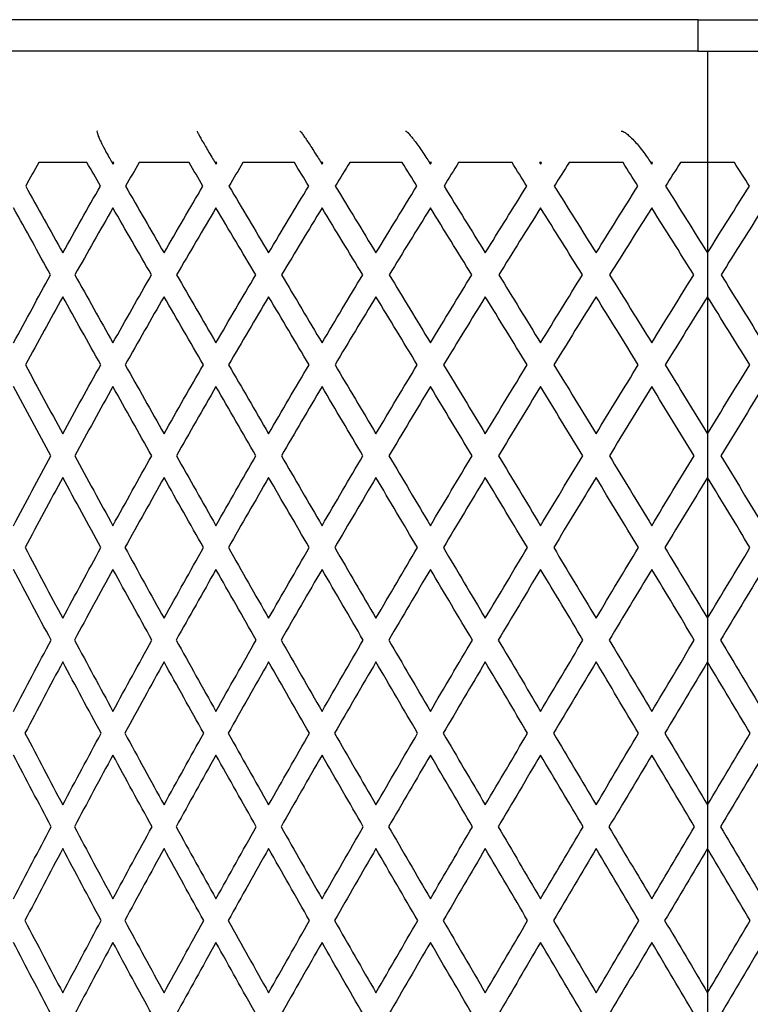
# Paper-space layout '_Left' of a CAD drawing. Units: millimetres. Extents: x 262 to 313, y 199 to 385.
# Drawn here: x 276 to 288, y 369 to 385 of the extents above; entities that cross this region are included whole.
import ezdxf

# ---------------------------------------------------------------- set-up
doc = ezdxf.new("R2010")
doc.units = ezdxf.units.MM

psp = doc.layouts.new('_Left')

# ---------------------------------------------------------------- linework, layer by layer
at = {"color": 7, "linetype": 'Continuous', "lineweight": 25}
for p, q in [((287.333, 384.521), (287.333, 364.808)), ((277.502, 382.757), (276.739, 382.757)), ((277.928, 382.757), (277.899, 382.757)), ((279.12, 382.757), (278.329, 382.757)), ((279.56, 382.757), (279.531, 382.757)), ((280.789, 382.757), (279.974, 382.757)), ((281.241, 382.757), (281.211, 382.757)), ((282.498, 382.757), (281.665, 382.757)), ((282.959, 382.757), (282.928, 382.757)), ((284.237, 382.757), (283.391, 382.757)), ((284.704, 382.757), (284.673, 382.757)), ((285.995, 382.757), (285.141, 382.757)), ((286.465, 382.757), (286.434, 382.757)), ((287.761, 382.757), (286.905, 382.757)), ((279.751, 382.385), (279.751, 382.385)), ((279.764, 379.583), (279.762, 379.58)), ((279.798, 379.463), (279.801, 379.459)), ((279.893, 376.921), (279.891, 376.917)), ((279.937, 376.315), (279.939, 376.311)), ((279.976, 374.133), (279.974, 374.129)), ((280.003, 373.249), (280.005, 373.245)), ((280.022, 371.252), (280.02, 371.248)), ((280.033, 370.22), (280.035, 370.217))]:
    psp.add_line(p, q, dxfattribs=at)
for points, knots in [([(287.184, 385.021), (287.023, 385.021), (286.703, 385.021), (286.223, 385.021), (285.744, 385.021), (285.266, 385.021), (284.79, 385.021), (284.314, 385.021), (283.84, 385.021), (283.366, 385.021), (282.345, 385.021), (280.793, 385.021), (278.763, 385.021), (276.814, 385.021), (274.353, 385.021), (271.57, 385.021), (269.294, 385.021), (267.829, 385.021), (266.919, 385.021), (266.203, 385.021), (265.795, 385.021), (265.575, 385.021), (265.463, 385.021), (265.384, 385.021), (265.338, 385.021), (265.335, 385.021), (265.334, 385.021)], [0, 0, 0, 0, 0.013928, 0.027833, 0.041721, 0.055599, 0.069474, 0.083352, 0.097241, 0.111146, 0.125074, 0.187586, 0.250101, 0.312613, 0.375128, 0.500003, 0.624878, 0.68739, 0.749905, 0.812416, 0.874931, 0.899983, 0.924977, 0.949952, 0.974947, 1, 1, 1, 1]), ([(287.184, 385.021), (287.183, 385.021), (287.183, 385.011), (287.182, 384.962), (287.182, 384.924), (287.181, 384.826), (287.181, 384.767), (287.18, 384.644), (287.18, 384.58), (287.18, 384.521)], [0, 0, 0, 0, 0.25, 0.25, 0.5, 0.5, 0.75, 0.75, 1, 1, 1, 1]), ([(287.184, 385.021), (288.1, 385.021), (289.075, 385.021), (291.135, 385.021), (292.221, 385.021), (294.478, 385.021), (295.65, 385.021), (298.028, 385.021), (299.234, 385.021), (301.593, 385.021), (302.745, 385.021), (304.875, 385.021), (305.852, 385.021), (307.497, 385.021), (308.163, 385.021), (309.075, 385.021), (309.32, 385.021), (309.333, 385.021)], [0, 0, 0, 0, 0.125, 0.125, 0.25, 0.25, 0.375, 0.375, 0.5, 0.5, 0.625, 0.625, 0.75, 0.75, 0.875, 0.875, 1, 1, 1, 1]), ([(277.667, 383.257), (277.665, 383.256), (277.66, 383.255), (277.661, 383.242), (277.666, 383.218), (277.681, 383.176), (277.709, 383.113), (277.748, 383.034), (277.795, 382.944), (277.845, 382.851), (277.883, 382.786), (277.899, 382.757)], [0, 0, 0, 0, 0.0717, 0.148155, 0.229637, 0.347981, 0.486117, 0.618231, 0.750572, 0.88789, 1, 1, 1, 1]), ([(279.247, 383.257), (279.247, 383.256), (279.246, 383.255), (279.252, 383.242), (279.264, 383.218), (279.286, 383.176), (279.322, 383.113), (279.368, 383.034), (279.42, 382.944), (279.475, 382.851), (279.514, 382.786), (279.531, 382.757)], [0, 0, 0, 0, 0.0717002, 0.1481547, 0.2296366, 0.3479805, 0.486117, 0.6182312, 0.7505716, 0.8878903, 1, 1, 1, 1]), ([(280.877, 383.257), (280.879, 383.256), (280.882, 383.255), (280.893, 383.242), (280.911, 383.218), (280.941, 383.176), (280.984, 383.113), (281.037, 383.034), (281.094, 382.944), (281.153, 382.851), (281.193, 382.786), (281.211, 382.757)], [0, 0, 0, 0, 0.0717, 0.148155, 0.229637, 0.347981, 0.486117, 0.618231, 0.750572, 0.88789, 1, 1, 1, 1]), ([(282.547, 383.257), (282.55, 383.256), (282.557, 383.255), (282.574, 383.242), (282.598, 383.218), (282.635, 383.176), (282.686, 383.113), (282.744, 383.034), (282.807, 382.944), (282.869, 382.851), (282.91, 382.786), (282.928, 382.757)], [0, 0, 0, 0, 0.0717, 0.148155, 0.229637, 0.34798, 0.486117, 0.618231, 0.750572, 0.88789, 1, 1, 1, 1]), ([(285.965, 383.257), (285.972, 383.256), (285.986, 383.255), (286.013, 383.242), (286.049, 383.218), (286.1, 383.176), (286.164, 383.113), (286.234, 383.034), (286.305, 382.944), (286.373, 382.851), (286.415, 382.786), (286.434, 382.757)], [0, 0, 0, 0, 0.0717003, 0.1481548, 0.2296367, 0.3479806, 0.486117, 0.6182311, 0.7505715, 0.8878902, 1, 1, 1, 1])]:
    psp.add_open_spline(points, degree=3, knots=knots, dxfattribs=at)
at = {"color": 8, "linetype": 'Continuous', "lineweight": 25}
for points, knots in [([(287.18, 384.521), (286.179, 384.521), (284.046, 384.521), (281.136, 384.521), (278.437, 384.521), (276.015, 384.521), (273.815, 384.521), (271.874, 384.521), (270.205, 384.521), (268.677, 384.521), (267.339, 384.521), (266.24, 384.521), (265.431, 384.521), (264.922, 384.521), (264.868, 384.521), (264.842, 384.521)], [0, 0, 0, 0, 0.085383, 0.18193, 0.253053, 0.329806, 0.412267, 0.477827, 0.546423, 0.617852, 0.69182, 0.767948, 0.845772, 0.924759, 1, 1, 1, 1]), ([(287.333, 384.521), (288.335, 384.521), (290.469, 384.521), (293.383, 384.521), (296.089, 384.521), (298.519, 384.521), (300.729, 384.521), (302.681, 384.521), (304.361, 384.521), (305.903, 384.521), (307.257, 384.521), (308.369, 384.521), (309.21, 384.521), (309.691, 384.521), (309.891, 384.521), (309.833, 384.521), (309.833, 384.521)], [0, 0, 0, 0, 0.085014, 0.181143, 0.251959, 0.328381, 0.410485, 0.475761, 0.544061, 0.615181, 0.688829, 0.764628, 0.842116, 0.920761, 0.99998, 1, 1, 1, 1])]:
    psp.add_open_spline(points, degree=3, knots=knots, dxfattribs=at)
at = {"color": 7, "linetype": 'Continuous', "lineweight": 25}
for points in [[(287.18, 384.521), (287.231, 384.521), (287.282, 384.521), (287.333, 384.521)], [(276.739, 382.757), (276.669, 382.633), (276.6, 382.509), (276.531, 382.385)], [(277.715, 382.385), (277.644, 382.509), (277.573, 382.633), (277.502, 382.757)], [(277.899, 382.757), (277.904, 382.749), (277.909, 382.741), (277.913, 382.732)], [(277.913, 382.732), (277.918, 382.741), (277.923, 382.749), (277.928, 382.757)], [(278.329, 382.757), (278.257, 382.633), (278.185, 382.509), (278.113, 382.385)], [(279.34, 382.385), (279.267, 382.51), (279.193, 382.633), (279.12, 382.757)], [(279.531, 382.757), (279.536, 382.749), (279.541, 382.741), (279.546, 382.732)], [(279.546, 382.732), (279.55, 382.741), (279.555, 382.749), (279.56, 382.757)], [(279.974, 382.757), (279.9, 382.633), (279.826, 382.509), (279.751, 382.385)], [(281.015, 382.385), (280.94, 382.51), (280.864, 382.634), (280.789, 382.757)], [(281.211, 382.757), (281.216, 382.749), (281.221, 382.741), (281.226, 382.732)], [(281.226, 382.732), (281.231, 382.741), (281.236, 382.749), (281.241, 382.757)], [(281.665, 382.757), (281.589, 382.633), (281.513, 382.509), (281.437, 382.385)], [(282.729, 382.385), (282.652, 382.51), (282.575, 382.634), (282.498, 382.757)], [(282.928, 382.757), (282.933, 382.749), (282.939, 382.741), (282.944, 382.732)], [(282.944, 382.732), (282.949, 382.741), (282.954, 382.749), (282.959, 382.757)], [(283.391, 382.757), (283.314, 382.633), (283.236, 382.509), (283.159, 382.385)], [(284.471, 382.385), (284.393, 382.51), (284.315, 382.633), (284.237, 382.757)], [(284.673, 382.757), (284.678, 382.749), (284.683, 382.741), (284.689, 382.732)], [(284.689, 382.732), (284.694, 382.741), (284.699, 382.749), (284.704, 382.757)], [(285.141, 382.757), (285.063, 382.633), (284.985, 382.509), (284.906, 382.385)], [(286.231, 382.385), (286.152, 382.51), (286.074, 382.633), (285.995, 382.757)], [(286.434, 382.757), (286.439, 382.749), (286.445, 382.741), (286.45, 382.732)], [(286.45, 382.732), (286.455, 382.741), (286.46, 382.749), (286.465, 382.757)], [(286.905, 382.757), (286.826, 382.633), (286.747, 382.509), (286.669, 382.385)], [(287.998, 382.385), (287.919, 382.51), (287.84, 382.633), (287.761, 382.757)], [(276.531, 382.385), (276.725, 382.034), (276.921, 381.681), (277.118, 381.325)], [(277.118, 381.325), (277.316, 381.68), (277.515, 382.034), (277.715, 382.385)], [(278.113, 382.385), (278.314, 382.034), (278.518, 381.681), (278.723, 381.325)], [(278.723, 381.325), (278.928, 381.68), (279.133, 382.034), (279.34, 382.385)], [(279.751, 382.385), (279.96, 382.034), (280.169, 381.681), (280.38, 381.325)], [(280.38, 381.325), (280.591, 381.68), (280.803, 382.034), (281.015, 382.385)], [(281.437, 382.385), (281.65, 382.034), (281.865, 381.681), (282.081, 381.325)], [(282.081, 381.325), (282.296, 381.68), (282.512, 382.034), (282.729, 382.385)], [(283.159, 382.385), (283.376, 382.035), (283.594, 381.681), (283.813, 381.325)], [(283.813, 381.325), (284.032, 381.68), (284.252, 382.034), (284.471, 382.385)], [(284.906, 382.385), (285.126, 382.034), (285.347, 381.681), (285.568, 381.325)], [(285.568, 381.325), (285.789, 381.68), (286.01, 382.034), (286.231, 382.385)], [(286.669, 382.385), (286.89, 382.034), (287.111, 381.681), (287.333, 381.325)], [(287.333, 381.325), (287.555, 381.68), (287.776, 382.034), (287.998, 382.385)], [(276.926, 380.978), (276.729, 381.334), (276.533, 381.688), (276.339, 382.04)], [(277.913, 382.04), (277.711, 381.688), (277.511, 381.334), (277.311, 380.978)], [(278.524, 380.978), (278.319, 381.334), (278.115, 381.688), (277.913, 382.04)], [(279.546, 382.04), (279.337, 381.688), (279.129, 381.334), (278.923, 380.978)], [(280.175, 380.978), (279.964, 381.334), (279.754, 381.688), (279.546, 382.04)], [(281.226, 382.04), (281.012, 381.688), (280.798, 381.334), (280.586, 380.978)], [(281.871, 380.978), (281.654, 381.335), (281.439, 381.689), (281.226, 382.04)], [(282.944, 382.04), (282.725, 381.687), (282.508, 381.334), (282.291, 380.978)], [(283.6, 380.978), (283.38, 381.335), (283.161, 381.689), (282.944, 382.04)], [(284.689, 382.04), (284.468, 381.688), (284.247, 381.334), (284.027, 380.978)], [(285.353, 380.978), (285.13, 381.334), (284.909, 381.688), (284.689, 382.04)], [(286.45, 382.04), (286.228, 381.688), (286.005, 381.334), (285.783, 380.978)], [(287.117, 380.978), (286.894, 381.334), (286.672, 381.688), (286.45, 382.04)], [(288.217, 382.04), (287.994, 381.688), (287.772, 381.334), (287.549, 380.978)], [(276.339, 379.9), (276.533, 380.261), (276.729, 380.62), (276.926, 380.978)], [(277.311, 380.978), (277.51, 380.621), (277.711, 380.261), (277.913, 379.9)], [(277.913, 379.9), (278.116, 380.261), (278.319, 380.62), (278.524, 380.978)], [(278.923, 380.978), (279.129, 380.621), (279.336, 380.261), (279.546, 379.9)], [(279.546, 379.9), (279.754, 380.261), (279.964, 380.62), (280.175, 380.978)], [(280.586, 380.978), (280.798, 380.621), (281.011, 380.261), (281.226, 379.9)], [(281.226, 379.9), (281.44, 380.261), (281.655, 380.621), (281.871, 380.978)], [(282.291, 380.978), (282.507, 380.621), (282.725, 380.261), (282.944, 379.9)], [(282.944, 379.9), (283.162, 380.261), (283.381, 380.621), (283.6, 380.978)], [(284.027, 380.978), (284.247, 380.621), (284.467, 380.262), (284.689, 379.9)], [(284.689, 379.9), (284.91, 380.261), (285.131, 380.621), (285.353, 380.978)], [(285.783, 380.978), (286.005, 380.621), (286.227, 380.261), (286.45, 379.9)], [(286.45, 379.9), (286.672, 380.261), (286.895, 380.621), (287.117, 380.978)], [(287.549, 380.978), (287.771, 380.621), (287.994, 380.261), (288.217, 379.9)], [(277.118, 380.632), (276.92, 380.274), (276.722, 379.915), (276.526, 379.553)], [(277.72, 379.553), (277.518, 379.915), (277.317, 380.275), (277.118, 380.632)], [(278.723, 380.632), (278.517, 380.274), (278.312, 379.915), (278.108, 379.553)], [(279.346, 379.553), (279.137, 379.915), (278.929, 380.274), (278.723, 380.632)], [(280.38, 380.632), (280.168, 380.274), (279.957, 379.914), (279.746, 379.553)], [(281.021, 379.553), (280.806, 379.915), (280.592, 380.275), (280.38, 380.632)], [(282.081, 380.632), (281.863, 380.274), (281.647, 379.914), (281.432, 379.553)], [(282.734, 379.553), (282.515, 379.915), (282.297, 380.275), (282.081, 380.632)], [(283.813, 380.632), (283.593, 380.274), (283.373, 379.915), (283.153, 379.553)], [(284.477, 379.553), (284.254, 379.915), (284.033, 380.275), (283.813, 380.632)], [(285.568, 380.632), (285.345, 380.274), (285.123, 379.915), (284.901, 379.553)], [(286.237, 379.553), (286.013, 379.915), (285.79, 380.275), (285.568, 380.632)], [(287.333, 380.632), (287.11, 380.274), (286.887, 379.915), (286.663, 379.553)], [(288.003, 379.553), (287.779, 379.915), (287.556, 380.275), (287.333, 380.632)], [(276.526, 379.553), (276.722, 379.19), (276.919, 378.825), (277.118, 378.458)], [(277.118, 378.458), (277.318, 378.825), (277.518, 379.19), (277.72, 379.553)], [(278.108, 379.553), (278.311, 379.19), (278.516, 378.825), (278.723, 378.458)], [(278.723, 378.458), (278.929, 378.825), (279.137, 379.19), (279.346, 379.553)], [(279.746, 379.553), (279.956, 379.19), (280.168, 378.825), (280.38, 378.458)], [(280.38, 378.458), (280.593, 378.825), (280.806, 379.19), (281.021, 379.553)], [(281.432, 379.553), (281.647, 379.19), (281.863, 378.825), (282.081, 378.458)], [(282.081, 378.458), (282.298, 378.825), (282.516, 379.19), (282.734, 379.553)], [(283.153, 379.553), (283.372, 379.19), (283.592, 378.825), (283.813, 378.458)], [(283.813, 378.458), (284.034, 378.825), (284.255, 379.19), (284.477, 379.553)], [(284.901, 379.553), (285.122, 379.19), (285.345, 378.825), (285.568, 378.458)], [(285.568, 378.458), (285.791, 378.825), (286.014, 379.19), (286.237, 379.553)], [(286.663, 379.553), (286.886, 379.19), (287.109, 378.825), (287.333, 378.458)], [(287.333, 378.458), (287.557, 378.825), (287.78, 379.19), (288.003, 379.553)], [(276.931, 378.112), (276.732, 378.478), (276.535, 378.843), (276.339, 379.207)], [(277.913, 379.207), (277.71, 378.844), (277.508, 378.479), (277.307, 378.112)], [(278.528, 378.112), (278.321, 378.479), (278.117, 378.844), (277.913, 379.207)], [(279.546, 379.207), (279.336, 378.844), (279.126, 378.479), (278.918, 378.112)], [(280.18, 378.112), (279.967, 378.478), (279.756, 378.844), (279.546, 379.207)], [(281.226, 379.207), (281.01, 378.843), (280.795, 378.478), (280.582, 378.112)], [(281.875, 378.112), (281.658, 378.479), (281.441, 378.844), (281.226, 379.207)], [(282.944, 379.207), (282.724, 378.844), (282.505, 378.479), (282.286, 378.112)], [(283.605, 378.112), (283.383, 378.479), (283.163, 378.844), (282.944, 379.207)], [(284.689, 379.207), (284.466, 378.844), (284.244, 378.479), (284.022, 378.112)], [(285.357, 378.112), (285.134, 378.479), (284.911, 378.844), (284.689, 379.207)], [(286.45, 379.207), (286.226, 378.844), (286.003, 378.479), (285.779, 378.112)], [(287.122, 378.112), (286.897, 378.479), (286.673, 378.844), (286.45, 379.207)], [(288.217, 379.207), (287.993, 378.844), (287.769, 378.479), (287.545, 378.112)], [(276.339, 377.004), (276.535, 377.375), (276.732, 377.744), (276.931, 378.112)], [(277.307, 378.112), (277.507, 377.744), (277.71, 377.375), (277.913, 377.004)], [(277.913, 377.004), (278.117, 377.375), (278.322, 377.744), (278.528, 378.112)], [(278.918, 378.112), (279.126, 377.744), (279.335, 377.375), (279.546, 377.004)], [(279.546, 377.004), (279.756, 377.375), (279.968, 377.744), (280.18, 378.112)], [(280.582, 378.112), (280.795, 377.744), (281.01, 377.375), (281.226, 377.004)], [(281.226, 377.004), (281.442, 377.375), (281.659, 377.744), (281.875, 378.112)], [(282.286, 378.112), (282.505, 377.744), (282.724, 377.375), (282.944, 377.004)], [(282.944, 377.004), (283.164, 377.375), (283.384, 377.744), (283.605, 378.112)], [(284.022, 378.112), (284.244, 377.744), (284.466, 377.375), (284.689, 377.004)], [(284.689, 377.004), (284.912, 377.375), (285.135, 377.744), (285.357, 378.112)], [(285.779, 378.112), (286.002, 377.744), (286.226, 377.375), (286.45, 377.004)], [(286.45, 377.004), (286.674, 377.375), (286.898, 377.744), (287.122, 378.112)], [(287.545, 378.112), (287.768, 377.744), (287.992, 377.375), (288.217, 377.004)], [(277.118, 377.766), (276.919, 377.399), (276.72, 377.029), (276.522, 376.657)], [(277.723, 376.657), (277.52, 377.028), (277.319, 377.398), (277.118, 377.766)], [(278.723, 377.766), (278.516, 377.398), (278.31, 377.029), (278.104, 376.657)], [(279.349, 376.657), (279.139, 377.028), (278.93, 377.398), (278.723, 377.766)], [(280.38, 377.766), (280.167, 377.398), (279.954, 377.029), (279.742, 376.657)], [(281.024, 376.657), (280.809, 377.028), (280.594, 377.398), (280.38, 377.766)], [(282.081, 377.766), (281.863, 377.398), (281.645, 377.029), (281.428, 376.657)], [(282.738, 376.657), (282.518, 377.028), (282.299, 377.398), (282.081, 377.766)], [(283.813, 377.766), (283.592, 377.398), (283.371, 377.029), (283.149, 376.657)], [(284.481, 376.657), (284.257, 377.028), (284.035, 377.398), (283.813, 377.766)], [(285.568, 377.766), (285.344, 377.398), (285.121, 377.029), (284.897, 376.657)], [(286.241, 376.657), (286.016, 377.028), (285.791, 377.398), (285.568, 377.766)], [(287.333, 377.766), (287.109, 377.398), (286.884, 377.029), (286.659, 376.657)], [(288.007, 376.657), (287.782, 377.028), (287.558, 377.398), (287.333, 377.766)], [(276.522, 376.657), (276.719, 376.285), (276.918, 375.912), (277.118, 375.537)], [(277.118, 375.537), (277.319, 375.912), (277.521, 376.285), (277.723, 376.657)], [(278.104, 376.657), (278.309, 376.285), (278.515, 375.912), (278.723, 375.537)], [(278.723, 375.537), (278.931, 375.912), (279.139, 376.285), (279.349, 376.657)], [(279.742, 376.657), (279.954, 376.285), (280.166, 375.912), (280.38, 375.537)], [(280.38, 375.537), (280.594, 375.912), (280.809, 376.285), (281.024, 376.657)], [(281.428, 376.657), (281.644, 376.285), (281.862, 375.912), (282.081, 375.537)], [(282.081, 375.537), (282.299, 375.912), (282.519, 376.285), (282.738, 376.657)], [(283.149, 376.657), (283.37, 376.285), (283.591, 375.912), (283.813, 375.537)], [(283.813, 375.537), (284.036, 375.912), (284.258, 376.285), (284.481, 376.657)], [(284.897, 376.657), (285.12, 376.285), (285.344, 375.912), (285.568, 375.537)], [(285.568, 375.537), (285.792, 375.912), (286.016, 376.285), (286.241, 376.657)], [(286.659, 376.657), (286.884, 376.285), (287.108, 375.912), (287.333, 375.537)], [(287.333, 375.537), (287.558, 375.912), (287.783, 376.286), (288.007, 376.657)], [(276.933, 375.191), (276.734, 375.566), (276.535, 375.939), (276.339, 376.311)], [(277.913, 376.311), (277.709, 375.939), (277.506, 375.566), (277.304, 375.191)], [(278.531, 375.191), (278.324, 375.565), (278.118, 375.939), (277.913, 376.311)], [(279.546, 376.311), (279.335, 375.939), (279.125, 375.566), (278.915, 375.191)], [(280.183, 375.191), (279.969, 375.566), (279.757, 375.939), (279.546, 376.311)], [(281.226, 376.311), (281.009, 375.939), (280.793, 375.565), (280.578, 375.191)], [(281.879, 375.191), (281.66, 375.565), (281.442, 375.939), (281.226, 376.311)], [(282.944, 376.311), (282.723, 375.939), (282.503, 375.565), (282.283, 375.191)], [(283.608, 375.191), (283.386, 375.566), (283.164, 375.939), (282.944, 376.311)], [(284.689, 376.311), (284.465, 375.939), (284.242, 375.565), (284.019, 375.191)], [(285.361, 375.191), (285.136, 375.566), (284.912, 375.939), (284.689, 376.311)], [(286.45, 376.311), (286.225, 375.939), (286, 375.565), (285.775, 375.191)], [(287.125, 375.191), (286.9, 375.566), (286.675, 375.939), (286.45, 376.311)], [(288.217, 376.311), (287.992, 375.939), (287.767, 375.565), (287.541, 375.191)], [(276.339, 374.062), (276.536, 374.439), (276.734, 374.815), (276.933, 375.191)], [(277.304, 375.191), (277.506, 374.816), (277.709, 374.439), (277.913, 374.062)], [(277.913, 374.062), (278.118, 374.439), (278.324, 374.815), (278.531, 375.191)], [(278.915, 375.191), (279.124, 374.816), (279.334, 374.439), (279.546, 374.062)], [(279.546, 374.062), (279.757, 374.439), (279.969, 374.815), (280.183, 375.191)], [(280.578, 375.191), (280.793, 374.816), (281.009, 374.439), (281.226, 374.062)], [(281.226, 374.062), (281.442, 374.439), (281.66, 374.815), (281.879, 375.191)], [(282.283, 375.191), (282.502, 374.816), (282.723, 374.439), (282.944, 374.062)], [(282.944, 374.062), (283.164, 374.439), (283.386, 374.815), (283.608, 375.191)], [(284.019, 375.191), (284.241, 374.816), (284.465, 374.439), (284.689, 374.062)], [(284.689, 374.062), (284.912, 374.439), (285.136, 374.815), (285.361, 375.191)], [(285.775, 375.191), (286, 374.816), (286.225, 374.439), (286.45, 374.062)], [(286.45, 374.062), (286.675, 374.439), (286.9, 374.815), (287.125, 375.191)], [(287.541, 375.191), (287.766, 374.816), (287.991, 374.439), (288.217, 374.062)], [(277.118, 374.844), (276.918, 374.469), (276.718, 374.093), (276.52, 373.715)], [(277.726, 373.715), (277.522, 374.093), (277.319, 374.469), (277.118, 374.844)], [(278.723, 374.844), (278.514, 374.469), (278.307, 374.093), (278.102, 373.715)], [(279.352, 373.715), (279.141, 374.093), (278.931, 374.469), (278.723, 374.844)], [(280.38, 374.844), (280.166, 374.469), (279.952, 374.092), (279.74, 373.715)], [(281.027, 373.715), (280.81, 374.093), (280.595, 374.469), (280.38, 374.844)], [(282.081, 374.844), (281.861, 374.469), (281.643, 374.092), (281.425, 373.715)], [(282.741, 373.715), (282.52, 374.093), (282.3, 374.469), (282.081, 374.844)], [(283.813, 374.844), (283.59, 374.469), (283.368, 374.092), (283.147, 373.715)], [(284.483, 373.715), (284.259, 374.093), (284.036, 374.469), (283.813, 374.844)], [(285.568, 374.844), (285.343, 374.469), (285.118, 374.092), (284.894, 373.715)], [(286.243, 373.715), (286.018, 374.093), (285.792, 374.469), (285.568, 374.844)], [(287.333, 374.844), (287.107, 374.469), (286.882, 374.092), (286.657, 373.715)], [(288.01, 373.715), (287.784, 374.093), (287.559, 374.469), (287.333, 374.844)], [(276.52, 373.715), (276.718, 373.338), (276.917, 372.959), (277.118, 372.58)], [(277.118, 372.58), (277.32, 372.959), (277.522, 373.338), (277.726, 373.715)], [(278.102, 373.715), (278.307, 373.338), (278.514, 372.959), (278.723, 372.58)], [(278.723, 372.58), (278.932, 372.959), (279.141, 373.338), (279.352, 373.715)], [(279.74, 373.715), (279.952, 373.338), (280.166, 372.959), (280.38, 372.58)], [(280.38, 372.58), (280.595, 372.959), (280.811, 373.338), (281.027, 373.715)], [(281.425, 373.715), (281.643, 373.338), (281.861, 372.959), (282.081, 372.58)], [(282.081, 372.58), (282.3, 372.959), (282.521, 373.338), (282.741, 373.715)], [(283.147, 373.715), (283.368, 373.338), (283.59, 372.959), (283.813, 372.58)], [(283.813, 372.58), (284.037, 372.959), (284.26, 373.338), (284.483, 373.715)], [(284.894, 373.715), (285.118, 373.338), (285.343, 372.959), (285.568, 372.58)], [(285.568, 372.58), (285.792, 372.958), (286.017, 373.337), (286.243, 373.715)], [(286.657, 373.715), (286.882, 373.338), (287.107, 372.959), (287.333, 372.58)], [(287.333, 372.58), (287.558, 372.958), (287.784, 373.337), (288.01, 373.715)], [(276.935, 372.233), (276.735, 372.613), (276.536, 372.991), (276.339, 373.369)], [(277.913, 373.369), (277.708, 372.991), (277.505, 372.612), (277.302, 372.233)], [(278.533, 372.233), (278.325, 372.613), (278.118, 372.991), (277.913, 373.369)], [(279.546, 373.369), (279.334, 372.992), (279.123, 372.613), (278.914, 372.233)], [(280.185, 372.233), (279.97, 372.613), (279.757, 372.991), (279.546, 373.369)], [(281.226, 373.369), (281.009, 372.992), (280.792, 372.613), (280.577, 372.233)], [(281.88, 372.233), (281.661, 372.613), (281.443, 372.991), (281.226, 373.369)], [(282.944, 373.369), (282.723, 372.992), (282.502, 372.613), (282.281, 372.233)], [(283.61, 372.233), (283.387, 372.613), (283.165, 372.991), (282.944, 373.369)], [(284.689, 373.369), (284.465, 372.992), (284.241, 372.613), (284.017, 372.233)], [(285.362, 372.233), (285.137, 372.613), (284.913, 372.991), (284.689, 373.369)], [(286.45, 373.369), (286.225, 372.992), (285.999, 372.613), (285.773, 372.233)], [(287.127, 372.233), (286.901, 372.613), (286.675, 372.991), (286.45, 373.369)], [(288.217, 373.369), (287.99, 372.99), (287.765, 372.612), (287.539, 372.233)], [(276.339, 371.093), (276.536, 371.473), (276.735, 371.853), (276.935, 372.233)], [(277.302, 372.233), (277.504, 371.854), (277.708, 371.473), (277.913, 371.093)], [(277.913, 371.093), (278.119, 371.473), (278.325, 371.853), (278.533, 372.233)], [(278.914, 372.233), (279.123, 371.854), (279.333, 371.473), (279.546, 371.093)], [(279.546, 371.093), (279.758, 371.473), (279.971, 371.853), (280.185, 372.233)], [(280.577, 372.233), (280.792, 371.854), (281.008, 371.473), (281.226, 371.093)], [(281.226, 371.093), (281.443, 371.473), (281.661, 371.853), (281.88, 372.233)], [(282.281, 372.233), (282.501, 371.854), (282.722, 371.473), (282.944, 371.093)], [(282.944, 371.093), (283.165, 371.473), (283.387, 371.853), (283.61, 372.233)], [(284.017, 372.233), (284.24, 371.854), (284.464, 371.473), (284.689, 371.093)], [(284.689, 371.093), (284.913, 371.473), (285.137, 371.853), (285.362, 372.233)], [(285.773, 372.233), (285.998, 371.854), (286.224, 371.474), (286.45, 371.093)], [(286.45, 371.093), (286.676, 371.473), (286.901, 371.853), (287.127, 372.233)], [(287.539, 372.233), (287.765, 371.854), (287.991, 371.473), (288.217, 371.093)], [(277.118, 371.887), (276.918, 371.508), (276.718, 371.128), (276.519, 370.746)], [(277.727, 370.746), (277.522, 371.127), (277.32, 371.507), (277.118, 371.887)], [(278.723, 371.887), (278.514, 371.507), (278.307, 371.127), (278.1, 370.746)], [(279.353, 370.746), (279.141, 371.127), (278.931, 371.507), (278.723, 371.887)], [(280.38, 371.887), (280.165, 371.507), (279.952, 371.127), (279.739, 370.746)], [(281.028, 370.746), (280.811, 371.127), (280.595, 371.507), (280.38, 371.887)], [(282.081, 371.887), (281.861, 371.507), (281.642, 371.127), (281.424, 370.746)], [(282.742, 370.746), (282.521, 371.127), (282.3, 371.507), (282.081, 371.887)], [(283.813, 371.887), (283.59, 371.507), (283.368, 371.127), (283.146, 370.746)], [(284.484, 370.746), (284.26, 371.127), (284.036, 371.507), (283.813, 371.887)], [(285.568, 371.887), (285.343, 371.507), (285.118, 371.127), (284.893, 370.746)], [(286.244, 370.746), (286.018, 371.127), (285.793, 371.507), (285.568, 371.887)], [(287.333, 371.887), (287.108, 371.508), (286.882, 371.127), (286.655, 370.746)], [(288.011, 370.746), (287.785, 371.127), (287.559, 371.507), (287.333, 371.887)], [(276.519, 370.746), (276.717, 370.365), (276.917, 369.985), (277.118, 369.603)], [(277.118, 369.603), (277.32, 369.984), (277.522, 370.365), (277.727, 370.746)], [(278.1, 370.746), (278.306, 370.366), (278.514, 369.985), (278.723, 369.603)], [(278.723, 369.603), (278.931, 369.984), (279.141, 370.365), (279.353, 370.746)], [(279.739, 370.746), (279.951, 370.366), (280.165, 369.985), (280.38, 369.603)], [(280.38, 369.603), (280.595, 369.984), (280.811, 370.365), (281.028, 370.746)], [(281.424, 370.746), (281.642, 370.366), (281.861, 369.985), (282.081, 369.603)], [(282.081, 369.603), (282.3, 369.984), (282.521, 370.365), (282.742, 370.746)], [(283.146, 370.746), (283.367, 370.366), (283.59, 369.985), (283.813, 369.603)], [(283.813, 369.603), (284.037, 369.985), (284.26, 370.366), (284.484, 370.746)], [(284.893, 370.746), (285.117, 370.366), (285.342, 369.985), (285.568, 369.603)], [(285.568, 369.603), (285.793, 369.985), (286.019, 370.366), (286.244, 370.746)], [(286.655, 370.746), (286.881, 370.366), (287.107, 369.985), (287.333, 369.603)], [(287.333, 369.603), (287.559, 369.985), (287.785, 370.366), (288.011, 370.746)], [(276.936, 369.257), (276.735, 369.638), (276.536, 370.019), (276.339, 370.4)], [(277.913, 370.4), (277.708, 370.019), (277.504, 369.638), (277.302, 369.257)], [(278.533, 369.257), (278.325, 369.638), (278.118, 370.019), (277.913, 370.4)], [(279.546, 370.4), (279.333, 370.019), (279.122, 369.638), (278.913, 369.257)], [(280.185, 369.257), (279.971, 369.638), (279.757, 370.019), (279.546, 370.4)], [(281.226, 370.4), (281.008, 370.019), (280.791, 369.638), (280.576, 369.257)], [(281.881, 369.257), (281.662, 369.638), (281.443, 370.019), (281.226, 370.4)], [(282.944, 370.4), (282.722, 370.019), (282.501, 369.638), (282.281, 369.257)], [(283.611, 369.257), (283.388, 369.638), (283.165, 370.019), (282.944, 370.4)], [(284.689, 370.4), (284.464, 370.019), (284.24, 369.638), (284.017, 369.257)], [(285.363, 369.257), (285.138, 369.639), (284.913, 370.019), (284.689, 370.4)], [(286.45, 370.4), (286.224, 370.019), (285.998, 369.638), (285.773, 369.257)], [(287.128, 369.257), (286.901, 369.638), (286.675, 370.019), (286.45, 370.4)], [(288.217, 370.4), (287.991, 370.019), (287.765, 369.638), (287.539, 369.257)]]:
    psp.add_open_spline(points, degree=3, dxfattribs=at)

doc.saveas('drawing.dxf')
